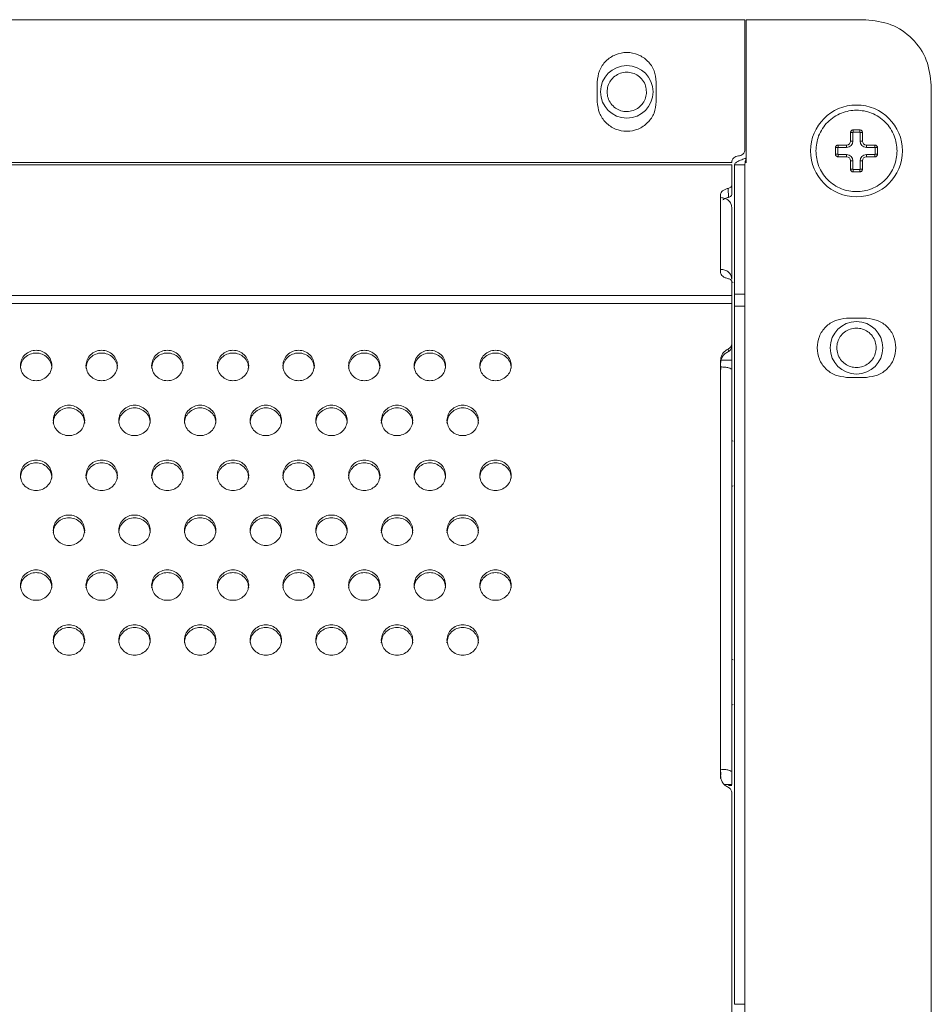
# Model space of a CAD drawing. Units: millimetres. Extents: x 2 to 592, y 2 to 419.
# Drawn here: x 501 to 508, y 195 to 203 of the extents above; entities that cross this region are included whole.
import ezdxf

# ---------------------------------------------------------------- set-up
doc = ezdxf.new("R2010")
doc.units = ezdxf.units.MM

msp = doc.modelspace()

# ---------------------------------------------------------------- linework, layer by layer
at = {"color": 7, "linetype": 'Continuous', "lineweight": 15}
for p, q in [((384.3388, 202.6181), (506.1388, 202.6181)), ((506.1388, 202.6181), (506.1388, 201.6296)), ((506.1488, 201.5643), (506.1488, 202.6181)), ((506.1488, 202.6181), (507.0588, 202.6181)), ((505.0138, 202.1431), (505.0138, 201.9931)), ((505.4638, 201.9931), (505.4638, 202.1431)), ((507.5588, 202.1181), (507.5588, 172.5781)), ((506.9438, 201.7574), (506.9438, 201.6931)), ((506.9438, 201.7574), (506.9614, 201.7574)), ((506.9614, 201.7574), (506.9614, 201.6931)), ((507.0138, 201.7781), (506.9638, 201.7781)), ((506.9638, 201.7604), (506.9638, 201.7781)), ((507.0138, 201.7604), (506.9638, 201.7604)), ((507.0138, 201.7781), (507.0138, 201.7604)), ((507.0161, 201.6931), (507.0161, 201.7574)), ((507.0161, 201.7574), (507.0338, 201.7574)), ((507.0338, 201.6931), (507.0338, 201.7574)), ((506.9138, 201.6631), (506.8495, 201.6631)), ((506.8495, 201.6454), (506.8495, 201.6631)), ((506.9138, 201.6631), (506.9138, 201.6454)), ((506.9614, 201.6931), (506.9438, 201.6931)), ((507.0338, 201.6931), (507.0161, 201.6931)), ((507.128, 201.6631), (507.0638, 201.6631)), ((507.0638, 201.6454), (507.0638, 201.6631)), ((507.128, 201.6631), (507.128, 201.6454)), ((506.6788, 201.6181), (506.6788, 201.6183)), ((506.8288, 201.6431), (506.8288, 201.5931)), ((506.8288, 201.6431), (506.8464, 201.6431)), ((506.8464, 201.5931), (506.8288, 201.5931)), ((506.8464, 201.6431), (506.8464, 201.5931)), ((506.9138, 201.6454), (506.8495, 201.6454)), ((506.8495, 201.5907), (506.9138, 201.5907)), ((506.8495, 201.5731), (506.8495, 201.5907)), ((506.9138, 201.5907), (506.9138, 201.5731)), ((507.128, 201.6454), (507.0638, 201.6454)), ((507.0638, 201.5731), (507.0638, 201.5907)), ((507.0638, 201.5907), (507.128, 201.5907)), ((507.128, 201.5907), (507.128, 201.5731)), ((507.1311, 201.6431), (507.1488, 201.6431)), ((507.1311, 201.5931), (507.1311, 201.6431)), ((507.1488, 201.5931), (507.1311, 201.5931)), ((507.1488, 201.5931), (507.1488, 201.6431)), ((507.2988, 201.6181), (507.2988, 201.6179)), ((384.4388, 201.5296), (506.0388, 201.5296)), ((384.4388, 201.5123), (506.0388, 201.5123)), ((506.0388, 201.5123), (506.0388, 201.3555)), ((506.0588, 201.5123), (506.0588, 200.5263)), ((506.1388, 201.5123), (506.0588, 201.5123)), ((506.1388, 200.5263), (506.1388, 201.5123)), ((506.8495, 201.5731), (506.9138, 201.5731)), ((506.9438, 201.5431), (506.9438, 201.4788)), ((506.9438, 201.5431), (506.9614, 201.5431)), ((506.9614, 201.5431), (506.9614, 201.4788)), ((507.0161, 201.4788), (507.0161, 201.5431)), ((507.0161, 201.5431), (507.0338, 201.5431)), ((507.0338, 201.4788), (507.0338, 201.5431)), ((507.0638, 201.5731), (507.128, 201.5731)), ((506.9614, 201.4788), (506.9438, 201.4788)), ((506.9638, 201.4581), (506.9638, 201.4757)), ((506.9638, 201.4757), (507.0138, 201.4757)), ((506.9638, 201.4581), (507.0138, 201.4581)), ((507.0138, 201.4757), (507.0138, 201.4581)), ((507.0338, 201.4788), (507.0161, 201.4788)), ((506.0388, 201.2862), (506.0388, 201.3555)), ((505.9538, 201.2879), (505.9538, 201.2623)), ((506.0104, 201.3329), (506.0127, 201.2642)), ((505.9538, 201.2623), (505.9538, 200.7159)), ((506.0388, 200.6423), (506.0388, 201.1887)), ((505.9538, 200.7159), (505.9538, 200.6904)), ((506.0388, 200.6228), (506.0388, 200.5159)), ((506.0388, 200.5159), (384.4388, 200.5159)), ((384.4388, 200.4552), (506.0388, 200.4552)), ((506.0388, 200.4552), (506.0388, 200.1522)), ((506.0588, 200.5263), (506.1388, 200.5263)), ((506.0588, 200.4352), (506.0588, 195.1161)), ((506.0588, 200.4352), (506.1388, 200.4352)), ((506.1388, 195.1161), (506.1388, 200.4352)), ((507.0638, 200.3431), (506.9138, 200.3431)), ((506.0104, 200.1087), (506.0127, 200.0891)), ((506.0388, 200.1315), (506.0388, 200.1522)), ((506.0388, 200.1315), (506.0388, 200.0231)), ((505.9538, 200.0216), (505.9538, 199.9723)), ((505.9588, 200.0231), (506.0388, 200.0231)), ((505.9538, 200.0009), (505.9563, 199.9516)), ((505.9538, 199.9723), (505.9538, 196.9067)), ((506.0388, 196.8847), (506.0388, 199.9503)), ((506.0388, 199.9231), (506.039, 199.9231)), ((506.9138, 199.8931), (507.0638, 199.8931)), ((505.9538, 196.9067), (505.9538, 196.8573)), ((505.9563, 196.8859), (505.9538, 196.8366)), ((506.0388, 196.8847), (506.0388, 196.7911)), ((506.0137, 196.7843), (506.0389, 196.7843)), ((506.0388, 196.7267), (506.0388, 194.4918)), ((506.0588, 195.1161), (506.1388, 195.1161)), ((506.1388, 194.9867), (506.1388, 195.1161))]:
    msp.add_line(p, q, dxfattribs=at)
at = {"color": 8, "linetype": 'Continuous', "lineweight": 15}
for p, q in [((506.1488, 201.5643), (506.1488, 201.5267)), ((505.9821, 196.7911), (506.0388, 196.7911))]:
    msp.add_line(p, q, dxfattribs=at)
at = {"color": 7, "linetype": 'Continuous', "lineweight": 15}
for centre, radius in [((505.2388, 202.0681), 0.2), ((506.9888, 201.6181), 0.35), ((506.9888, 200.1181), 0.2)]:
    msp.add_circle(centre, radius, dxfattribs=at)
for centre, radius, start, end in [((506.9138, 201.6931), 0.03, 270, 0), ((506.9138, 201.6931), 0.0476, 270, 0), ((507.0638, 201.6931), 0.0476, 180, 270), ((507.0638, 201.6931), 0.03, 180, 270), ((506.9138, 201.5431), 0.0476, 0, 90), ((507.0638, 201.5431), 0.0476, 90, 180), ((506.9138, 201.5431), 0.03, 0, 90), ((507.0638, 201.5431), 0.03, 90, 180), ((506.0488, 200.6263), 0.01, 180, 270), ((506.0488, 199.4174), 0.01, 180, 270), ((506.0488, 199.0574), 0.01, 90, 180), ((506.0488, 197.7507), 0.01, 180, 270), ((506.0488, 197.3907), 0.01, 90, 180)]:
    msp.add_arc(centre, radius, start, end, dxfattribs=at)
for points in [[(507.0588, 202.6181), (507.1243, 202.6106), (507.2553, 202.5955), (507.4206, 202.4799), (507.5362, 202.3146), (507.5512, 202.1836), (507.5588, 202.1181)], [(505.4638, 202.1431), (505.4604, 202.1725), (505.4536, 202.2314), (505.4016, 202.3063), (505.3272, 202.3564), (505.2388, 202.3739), (505.1503, 202.3564), (505.0759, 202.3063), (505.0239, 202.2314), (505.0171, 202.1725), (505.0138, 202.1431)], [(505.0888, 202.0681), (505.0899, 202.0833), (505.0923, 202.1137), (505.1076, 202.1401), (505.1153, 202.1533)], [(505.3888, 202.0681), (505.3876, 202.0529), (505.3852, 202.0225), (505.3699, 201.9961), (505.3622, 201.9829)], [(505.0138, 201.9931), (505.0171, 201.9636), (505.0239, 201.9047), (505.0759, 201.8298), (505.1503, 201.7798), (505.2388, 201.7622), (505.3272, 201.7798), (505.4016, 201.8298), (505.4536, 201.9047), (505.4604, 201.9636), (505.4638, 201.9931)], [(506.0888, 201.5796), (506.0822, 201.5789), (506.0691, 201.5774), (506.0526, 201.5658), (506.041, 201.5493), (506.0395, 201.5362), (506.0388, 201.5296)], [(506.1388, 201.6296), (506.138, 201.6231), (506.1365, 201.61), (506.1249, 201.5934), (506.1084, 201.5819), (506.0953, 201.5804), (506.0888, 201.5796)], [(506.0588, 201.5123), (506.0601, 201.5166), (506.0628, 201.5253), (506.0836, 201.5383), (506.1134, 201.5513), (506.137, 201.5599), (506.1488, 201.5643)], [(506.1388, 201.5123), (506.1394, 201.521), (506.1406, 201.5383), (506.1461, 201.5556), (506.1488, 201.5643)], [(506.0388, 201.3555), (506.0384, 201.3531), (506.0376, 201.3484), (506.0316, 201.342), (506.0226, 201.3365), (506.0145, 201.3341), (506.0104, 201.3329)], [(506.0104, 201.3329), (506.0023, 201.3306), (505.9861, 201.3258), (505.9681, 201.3148), (505.956, 201.3019), (505.9545, 201.2926), (505.9538, 201.2879)], [(506.0127, 201.2642), (506.0164, 201.2654), (506.0239, 201.2679), (506.0322, 201.2733), (506.0377, 201.2795), (506.0384, 201.2839), (506.0388, 201.2862)], [(506.0388, 201.1887), (506.0375, 201.1983), (506.0349, 201.2176), (506.0153, 201.242), (505.9872, 201.259), (505.9649, 201.2612), (505.9538, 201.2623)], [(505.9538, 200.7159), (505.9649, 200.7148), (505.9872, 200.7126), (506.0153, 200.6956), (506.0349, 200.6713), (506.0375, 200.652), (506.0388, 200.6423)], [(505.9538, 200.6904), (505.9545, 200.6856), (505.9561, 200.676), (505.9687, 200.6629), (505.9875, 200.6518), (506.0043, 200.6471), (506.0127, 200.6448)], [(506.0127, 200.6447), (506.0164, 200.6435), (506.0239, 200.6411), (506.0322, 200.6357), (506.0377, 200.6295), (506.0384, 200.625), (506.0388, 200.6228)], [(506.0388, 200.4552), (506.0388, 200.4614), (506.0388, 200.4739), (506.0388, 200.4906), (506.0388, 200.5052), (506.0388, 200.5123), (506.0388, 200.5159)], [(506.0588, 200.5263), (506.0588, 200.5209), (506.0588, 200.5101), (506.0588, 200.4882), (506.0588, 200.4632), (506.0588, 200.4446), (506.0588, 200.4352)], [(506.1388, 200.4352), (506.1388, 200.4446), (506.1388, 200.4632), (506.1388, 200.4882), (506.1388, 200.5101), (506.1388, 200.5209), (506.1388, 200.5263)], [(506.9138, 200.3431), (506.8843, 200.3397), (506.8253, 200.3329), (506.7509, 200.2809), (506.6989, 200.2065), (506.6921, 200.1476), (506.6888, 200.1181)], [(507.2888, 200.1181), (507.2854, 200.1476), (507.2786, 200.2065), (507.2266, 200.2809), (507.1522, 200.3329), (507.0932, 200.3397), (507.0638, 200.3431)], [(506.8388, 200.1181), (506.8399, 200.1333), (506.8423, 200.1637), (506.8576, 200.1901), (506.8653, 200.2033)], [(500.8588, 199.9831), (500.8569, 199.9983), (500.8533, 200.0286), (500.8256, 200.0672), (500.7859, 200.093), (500.7388, 200.102), (500.6916, 200.093), (500.6519, 200.0672), (500.6242, 200.0286), (500.6206, 199.9983), (500.6188, 199.9831)], [(500.8588, 199.9624), (500.8569, 199.9776), (500.8533, 200.0079), (500.8256, 200.0465), (500.7859, 200.0723), (500.7388, 200.0813), (500.6916, 200.0723), (500.6519, 200.0465), (500.6242, 200.0079), (500.6206, 199.9776), (500.6188, 199.9624)], [(501.3588, 199.9831), (501.3569, 199.9983), (501.3533, 200.0286), (501.3256, 200.0672), (501.2859, 200.093), (501.2388, 200.102), (501.1916, 200.093), (501.1519, 200.0672), (501.1242, 200.0286), (501.1206, 199.9983), (501.1188, 199.9831)], [(501.3588, 199.9624), (501.3569, 199.9776), (501.3533, 200.0079), (501.3256, 200.0465), (501.2859, 200.0723), (501.2388, 200.0813), (501.1916, 200.0723), (501.1519, 200.0465), (501.1242, 200.0079), (501.1206, 199.9776), (501.1188, 199.9624)], [(501.8588, 199.9831), (501.8569, 199.9983), (501.8533, 200.0286), (501.8256, 200.0672), (501.7859, 200.093), (501.7388, 200.102), (501.6916, 200.093), (501.6519, 200.0672), (501.6242, 200.0286), (501.6206, 199.9983), (501.6188, 199.9831)], [(501.8588, 199.9624), (501.8569, 199.9776), (501.8533, 200.0079), (501.8256, 200.0465), (501.7859, 200.0723), (501.7388, 200.0813), (501.6916, 200.0723), (501.6519, 200.0465), (501.6242, 200.0079), (501.6206, 199.9776), (501.6188, 199.9624)], [(502.3588, 199.9831), (502.3569, 199.9983), (502.3533, 200.0286), (502.3256, 200.0672), (502.2859, 200.093), (502.2388, 200.102), (502.1916, 200.093), (502.1519, 200.0672), (502.1242, 200.0286), (502.1206, 199.9983), (502.1188, 199.9831)], [(502.3588, 199.9624), (502.3569, 199.9776), (502.3533, 200.0079), (502.3256, 200.0465), (502.2859, 200.0723), (502.2388, 200.0813), (502.1916, 200.0723), (502.1519, 200.0465), (502.1242, 200.0079), (502.1206, 199.9776), (502.1188, 199.9624)], [(502.8588, 199.9831), (502.8569, 199.9983), (502.8533, 200.0286), (502.8256, 200.0672), (502.7859, 200.093), (502.7388, 200.102), (502.6916, 200.093), (502.6519, 200.0672), (502.6242, 200.0286), (502.6206, 199.9983), (502.6188, 199.9831)], [(502.8588, 199.9624), (502.8569, 199.9776), (502.8533, 200.0079), (502.8256, 200.0465), (502.7859, 200.0723), (502.7388, 200.0813), (502.6916, 200.0723), (502.6519, 200.0465), (502.6242, 200.0079), (502.6206, 199.9776), (502.6188, 199.9624)], [(503.3588, 199.9831), (503.3569, 199.9983), (503.3533, 200.0286), (503.3256, 200.0672), (503.2859, 200.093), (503.2388, 200.102), (503.1916, 200.093), (503.1519, 200.0672), (503.1242, 200.0286), (503.1206, 199.9983), (503.1188, 199.9831)], [(503.3588, 199.9624), (503.3569, 199.9776), (503.3533, 200.0079), (503.3256, 200.0465), (503.2859, 200.0723), (503.2388, 200.0813), (503.1916, 200.0723), (503.1519, 200.0465), (503.1242, 200.0079), (503.1206, 199.9776), (503.1188, 199.9624)], [(503.8588, 199.9831), (503.8569, 199.9983), (503.8533, 200.0286), (503.8256, 200.0672), (503.7859, 200.093), (503.7388, 200.102), (503.6916, 200.093), (503.6519, 200.0672), (503.6242, 200.0286), (503.6206, 199.9983), (503.6188, 199.9831)], [(503.8588, 199.9624), (503.8569, 199.9776), (503.8533, 200.0079), (503.8256, 200.0465), (503.7859, 200.0723), (503.7388, 200.0813), (503.6916, 200.0723), (503.6519, 200.0465), (503.6242, 200.0079), (503.6206, 199.9776), (503.6188, 199.9624)], [(504.3588, 199.9831), (504.3569, 199.9983), (504.3533, 200.0286), (504.3256, 200.0672), (504.2859, 200.093), (504.2388, 200.102), (504.1916, 200.093), (504.1519, 200.0672), (504.1242, 200.0286), (504.1206, 199.9983), (504.1188, 199.9831)], [(504.3588, 199.9624), (504.3569, 199.9776), (504.3533, 200.0079), (504.3256, 200.0465), (504.2859, 200.0723), (504.2388, 200.0813), (504.1916, 200.0723), (504.1519, 200.0465), (504.1242, 200.0079), (504.1206, 199.9776), (504.1188, 199.9624)], [(506.0104, 200.1087), (506.0023, 200.1041), (505.9861, 200.095), (505.9681, 200.0737), (505.956, 200.0488), (505.9545, 200.0307), (505.9538, 200.0216)], [(506.0127, 200.089), (506.0043, 200.0845), (505.9875, 200.0755), (505.9687, 200.054), (505.9561, 200.0287), (505.9545, 200.0102), (505.9538, 200.0009)], [(506.0388, 200.1522), (506.0384, 200.1477), (506.0376, 200.1387), (506.0316, 200.1262), (506.0226, 200.1156), (506.0145, 200.111), (506.0104, 200.1087)], [(506.0127, 200.0891), (506.0164, 200.0915), (506.0239, 200.0962), (506.0322, 200.1066), (506.0377, 200.1186), (506.0384, 200.1272), (506.0388, 200.1315)], [(506.6888, 200.1181), (506.6921, 200.0886), (506.6989, 200.0296), (506.7509, 199.9553), (506.8253, 199.9032), (506.8843, 199.8965), (506.9138, 199.8931)], [(507.0638, 199.8931), (507.0932, 199.8965), (507.1522, 199.9032), (507.2266, 199.9553), (507.2786, 200.0296), (507.2854, 200.0886), (507.2888, 200.1181)], [(507.1388, 200.1181), (507.1376, 200.1029), (507.1352, 200.0725), (507.1199, 200.0461), (507.1122, 200.0329)], [(500.6188, 199.9831), (500.6206, 199.9679), (500.6242, 199.9376), (500.6519, 199.899), (500.6916, 199.8732), (500.7388, 199.8642), (500.7859, 199.8732), (500.8256, 199.899), (500.8533, 199.9376), (500.8569, 199.9679), (500.8588, 199.9831)], [(501.1188, 199.9831), (501.1206, 199.9679), (501.1242, 199.9376), (501.1519, 199.899), (501.1916, 199.8732), (501.2388, 199.8642), (501.2859, 199.8732), (501.3256, 199.899), (501.3533, 199.9376), (501.3569, 199.9679), (501.3588, 199.9831)], [(501.6188, 199.9831), (501.6206, 199.9679), (501.6242, 199.9376), (501.6519, 199.899), (501.6916, 199.8732), (501.7388, 199.8642), (501.7859, 199.8732), (501.8256, 199.899), (501.8533, 199.9376), (501.8569, 199.9679), (501.8588, 199.9831)], [(502.1188, 199.9831), (502.1206, 199.9679), (502.1242, 199.9376), (502.1519, 199.899), (502.1916, 199.8732), (502.2388, 199.8642), (502.2859, 199.8732), (502.3256, 199.899), (502.3533, 199.9376), (502.3569, 199.9679), (502.3588, 199.9831)], [(502.6188, 199.9831), (502.6206, 199.9679), (502.6242, 199.9376), (502.6519, 199.899), (502.6916, 199.8732), (502.7388, 199.8642), (502.7859, 199.8732), (502.8256, 199.899), (502.8533, 199.9376), (502.8569, 199.9679), (502.8588, 199.9831)], [(503.1188, 199.9831), (503.1206, 199.9679), (503.1242, 199.9376), (503.1519, 199.899), (503.1916, 199.8732), (503.2388, 199.8642), (503.2859, 199.8732), (503.3256, 199.899), (503.3533, 199.9376), (503.3569, 199.9679), (503.3588, 199.9831)], [(503.6188, 199.9831), (503.6206, 199.9679), (503.6242, 199.9376), (503.6519, 199.899), (503.6916, 199.8732), (503.7388, 199.8642), (503.7859, 199.8732), (503.8256, 199.899), (503.8533, 199.9376), (503.8569, 199.9679), (503.8588, 199.9831)], [(504.1188, 199.9831), (504.1206, 199.9679), (504.1242, 199.9376), (504.1519, 199.899), (504.1916, 199.8732), (504.2388, 199.8642), (504.2859, 199.8732), (504.3256, 199.899), (504.3533, 199.9376), (504.3569, 199.9679), (504.3588, 199.9831)], [(506.0388, 199.9503), (506.0375, 199.9531), (506.0349, 199.9589), (506.0153, 199.9662), (505.9872, 199.9713), (505.9649, 199.9719), (505.9538, 199.9723)], [(501.1088, 199.5648), (501.1069, 199.58), (501.1033, 199.6103), (501.0756, 199.6489), (501.0359, 199.6747), (500.9888, 199.6838), (500.9416, 199.6747), (500.9019, 199.6489), (500.8742, 199.6103), (500.8706, 199.58), (500.8688, 199.5648)], [(501.1088, 199.5441), (501.1069, 199.5593), (501.1033, 199.5896), (501.0756, 199.6282), (501.0359, 199.654), (500.9888, 199.6631), (500.9416, 199.654), (500.9019, 199.6282), (500.8742, 199.5896), (500.8706, 199.5593), (500.8688, 199.5441)], [(501.6088, 199.5648), (501.6069, 199.58), (501.6033, 199.6103), (501.5756, 199.6489), (501.5359, 199.6747), (501.4888, 199.6838), (501.4416, 199.6747), (501.4019, 199.6489), (501.3742, 199.6103), (501.3706, 199.58), (501.3688, 199.5648)], [(501.6088, 199.5441), (501.6069, 199.5593), (501.6033, 199.5896), (501.5756, 199.6282), (501.5359, 199.654), (501.4888, 199.6631), (501.4416, 199.654), (501.4019, 199.6282), (501.3742, 199.5896), (501.3706, 199.5593), (501.3688, 199.5441)], [(502.1088, 199.5648), (502.1069, 199.58), (502.1033, 199.6103), (502.0756, 199.6489), (502.0359, 199.6747), (501.9888, 199.6838), (501.9416, 199.6747), (501.9019, 199.6489), (501.8742, 199.6103), (501.8706, 199.58), (501.8688, 199.5648)], [(502.1088, 199.5441), (502.1069, 199.5593), (502.1033, 199.5896), (502.0756, 199.6282), (502.0359, 199.654), (501.9888, 199.6631), (501.9416, 199.654), (501.9019, 199.6282), (501.8742, 199.5896), (501.8706, 199.5593), (501.8688, 199.5441)], [(502.6088, 199.5648), (502.6069, 199.58), (502.6033, 199.6103), (502.5756, 199.6489), (502.5359, 199.6747), (502.4888, 199.6838), (502.4416, 199.6747), (502.4019, 199.6489), (502.3742, 199.6103), (502.3706, 199.58), (502.3688, 199.5648)], [(502.6088, 199.5441), (502.6069, 199.5593), (502.6033, 199.5896), (502.5756, 199.6282), (502.5359, 199.654), (502.4888, 199.6631), (502.4416, 199.654), (502.4019, 199.6282), (502.3742, 199.5896), (502.3706, 199.5593), (502.3688, 199.5441)], [(503.1088, 199.5648), (503.1069, 199.58), (503.1033, 199.6103), (503.0756, 199.6489), (503.0359, 199.6747), (502.9888, 199.6838), (502.9416, 199.6747), (502.9019, 199.6489), (502.8742, 199.6103), (502.8706, 199.58), (502.8688, 199.5648)], [(503.1088, 199.5441), (503.1069, 199.5593), (503.1033, 199.5896), (503.0756, 199.6282), (503.0359, 199.654), (502.9888, 199.6631), (502.9416, 199.654), (502.9019, 199.6282), (502.8742, 199.5896), (502.8706, 199.5593), (502.8688, 199.5441)], [(503.6088, 199.5648), (503.6069, 199.58), (503.6033, 199.6103), (503.5756, 199.6489), (503.5359, 199.6747), (503.4888, 199.6838), (503.4416, 199.6747), (503.4019, 199.6489), (503.3742, 199.6103), (503.3706, 199.58), (503.3688, 199.5648)], [(503.6088, 199.5441), (503.6069, 199.5593), (503.6033, 199.5896), (503.5756, 199.6282), (503.5359, 199.654), (503.4888, 199.6631), (503.4416, 199.654), (503.4019, 199.6282), (503.3742, 199.5896), (503.3706, 199.5593), (503.3688, 199.5441)], [(504.1088, 199.5648), (504.1069, 199.58), (504.1033, 199.6103), (504.0756, 199.6489), (504.0359, 199.6747), (503.9888, 199.6838), (503.9416, 199.6747), (503.9019, 199.6489), (503.8742, 199.6103), (503.8706, 199.58), (503.8688, 199.5648)], [(504.1088, 199.5441), (504.1069, 199.5593), (504.1033, 199.5896), (504.0756, 199.6282), (504.0359, 199.654), (503.9888, 199.6631), (503.9416, 199.654), (503.9019, 199.6282), (503.8742, 199.5896), (503.8706, 199.5593), (503.8688, 199.5441)], [(500.8688, 199.5648), (500.8706, 199.5497), (500.8742, 199.5193), (500.9019, 199.4807), (500.9416, 199.455), (500.9888, 199.4459), (501.0359, 199.455), (501.0756, 199.4807), (501.1033, 199.5193), (501.1069, 199.5497), (501.1088, 199.5648)], [(501.3688, 199.5648), (501.3706, 199.5497), (501.3742, 199.5193), (501.4019, 199.4807), (501.4416, 199.455), (501.4888, 199.4459), (501.5359, 199.455), (501.5756, 199.4807), (501.6033, 199.5193), (501.6069, 199.5497), (501.6088, 199.5648)], [(501.8688, 199.5648), (501.8706, 199.5497), (501.8742, 199.5193), (501.9019, 199.4807), (501.9416, 199.455), (501.9888, 199.4459), (502.0359, 199.455), (502.0756, 199.4807), (502.1033, 199.5193), (502.1069, 199.5497), (502.1088, 199.5648)], [(502.3688, 199.5648), (502.3706, 199.5497), (502.3742, 199.5193), (502.4019, 199.4807), (502.4416, 199.455), (502.4888, 199.4459), (502.5359, 199.455), (502.5756, 199.4807), (502.6033, 199.5193), (502.6069, 199.5497), (502.6088, 199.5648)], [(502.8688, 199.5648), (502.8706, 199.5497), (502.8742, 199.5193), (502.9019, 199.4807), (502.9416, 199.455), (502.9888, 199.4459), (503.0359, 199.455), (503.0756, 199.4807), (503.1033, 199.5193), (503.1069, 199.5497), (503.1088, 199.5648)], [(503.3688, 199.5648), (503.3706, 199.5497), (503.3742, 199.5193), (503.4019, 199.4807), (503.4416, 199.455), (503.4888, 199.4459), (503.5359, 199.455), (503.5756, 199.4807), (503.6033, 199.5193), (503.6069, 199.5497), (503.6088, 199.5648)], [(503.8688, 199.5648), (503.8706, 199.5497), (503.8742, 199.5193), (503.9019, 199.4807), (503.9416, 199.455), (503.9888, 199.4459), (504.0359, 199.455), (504.0756, 199.4807), (504.1033, 199.5193), (504.1069, 199.5497), (504.1088, 199.5648)], [(500.8588, 199.1466), (500.8569, 199.1617), (500.8533, 199.1921), (500.8256, 199.2307), (500.7859, 199.2565), (500.7388, 199.2655), (500.6916, 199.2565), (500.6519, 199.2307), (500.6242, 199.1921), (500.6206, 199.1617), (500.6188, 199.1466)], [(501.3588, 199.1466), (501.3569, 199.1617), (501.3533, 199.1921), (501.3256, 199.2307), (501.2859, 199.2565), (501.2388, 199.2655), (501.1916, 199.2565), (501.1519, 199.2307), (501.1242, 199.1921), (501.1206, 199.1617), (501.1188, 199.1466)], [(501.8588, 199.1466), (501.8569, 199.1617), (501.8533, 199.1921), (501.8256, 199.2307), (501.7859, 199.2565), (501.7388, 199.2655), (501.6916, 199.2565), (501.6519, 199.2307), (501.6242, 199.1921), (501.6206, 199.1617), (501.6188, 199.1466)], [(502.3588, 199.1466), (502.3569, 199.1617), (502.3533, 199.1921), (502.3256, 199.2307), (502.2859, 199.2565), (502.2388, 199.2655), (502.1916, 199.2565), (502.1519, 199.2307), (502.1242, 199.1921), (502.1206, 199.1617), (502.1188, 199.1466)], [(502.8588, 199.1466), (502.8569, 199.1617), (502.8533, 199.1921), (502.8256, 199.2307), (502.7859, 199.2565), (502.7388, 199.2655), (502.6916, 199.2565), (502.6519, 199.2307), (502.6242, 199.1921), (502.6206, 199.1617), (502.6188, 199.1466)], [(503.3588, 199.1466), (503.3569, 199.1617), (503.3533, 199.1921), (503.3256, 199.2307), (503.2859, 199.2565), (503.2388, 199.2655), (503.1916, 199.2565), (503.1519, 199.2307), (503.1242, 199.1921), (503.1206, 199.1617), (503.1188, 199.1466)], [(503.8588, 199.1466), (503.8569, 199.1617), (503.8533, 199.1921), (503.8256, 199.2307), (503.7859, 199.2565), (503.7388, 199.2655), (503.6916, 199.2565), (503.6519, 199.2307), (503.6242, 199.1921), (503.6206, 199.1617), (503.6188, 199.1466)], [(504.3588, 199.1466), (504.3569, 199.1617), (504.3533, 199.1921), (504.3256, 199.2307), (504.2859, 199.2565), (504.2388, 199.2655), (504.1916, 199.2565), (504.1519, 199.2307), (504.1242, 199.1921), (504.1206, 199.1617), (504.1188, 199.1466)], [(500.8588, 199.1259), (500.8569, 199.141), (500.8533, 199.1714), (500.8256, 199.21), (500.7859, 199.2357), (500.7388, 199.2448), (500.6916, 199.2357), (500.6519, 199.21), (500.6242, 199.1714), (500.6206, 199.141), (500.6188, 199.1259)], [(501.3588, 199.1259), (501.3569, 199.141), (501.3533, 199.1714), (501.3256, 199.21), (501.2859, 199.2357), (501.2388, 199.2448), (501.1916, 199.2357), (501.1519, 199.21), (501.1242, 199.1714), (501.1206, 199.141), (501.1188, 199.1259)], [(501.8588, 199.1259), (501.8569, 199.141), (501.8533, 199.1714), (501.8256, 199.21), (501.7859, 199.2357), (501.7388, 199.2448), (501.6916, 199.2357), (501.6519, 199.21), (501.6242, 199.1714), (501.6206, 199.141), (501.6188, 199.1259)], [(502.3588, 199.1259), (502.3569, 199.141), (502.3533, 199.1714), (502.3256, 199.21), (502.2859, 199.2357), (502.2388, 199.2448), (502.1916, 199.2357), (502.1519, 199.21), (502.1242, 199.1714), (502.1206, 199.141), (502.1188, 199.1259)], [(502.8588, 199.1259), (502.8569, 199.141), (502.8533, 199.1714), (502.8256, 199.21), (502.7859, 199.2357), (502.7388, 199.2448), (502.6916, 199.2357), (502.6519, 199.21), (502.6242, 199.1714), (502.6206, 199.141), (502.6188, 199.1259)], [(503.3588, 199.1259), (503.3569, 199.141), (503.3533, 199.1714), (503.3256, 199.21), (503.2859, 199.2357), (503.2388, 199.2448), (503.1916, 199.2357), (503.1519, 199.21), (503.1242, 199.1714), (503.1206, 199.141), (503.1188, 199.1259)], [(503.8588, 199.1259), (503.8569, 199.141), (503.8533, 199.1714), (503.8256, 199.21), (503.7859, 199.2357), (503.7388, 199.2448), (503.6916, 199.2357), (503.6519, 199.21), (503.6242, 199.1714), (503.6206, 199.141), (503.6188, 199.1259)], [(504.3588, 199.1259), (504.3569, 199.141), (504.3533, 199.1714), (504.3256, 199.21), (504.2859, 199.2357), (504.2388, 199.2448), (504.1916, 199.2357), (504.1519, 199.21), (504.1242, 199.1714), (504.1206, 199.141), (504.1188, 199.1259)], [(500.6188, 199.1466), (500.6206, 199.1314), (500.6242, 199.1011), (500.6519, 199.0625), (500.6916, 199.0367), (500.7388, 199.0276), (500.7859, 199.0367), (500.8256, 199.0625), (500.8533, 199.1011), (500.8569, 199.1314), (500.8588, 199.1466)], [(501.1188, 199.1466), (501.1206, 199.1314), (501.1242, 199.1011), (501.1519, 199.0625), (501.1916, 199.0367), (501.2388, 199.0276), (501.2859, 199.0367), (501.3256, 199.0625), (501.3533, 199.1011), (501.3569, 199.1314), (501.3588, 199.1466)], [(501.6188, 199.1466), (501.6206, 199.1314), (501.6242, 199.1011), (501.6519, 199.0625), (501.6916, 199.0367), (501.7388, 199.0276), (501.7859, 199.0367), (501.8256, 199.0625), (501.8533, 199.1011), (501.8569, 199.1314), (501.8588, 199.1466)], [(502.1188, 199.1466), (502.1206, 199.1314), (502.1242, 199.1011), (502.1519, 199.0625), (502.1916, 199.0367), (502.2388, 199.0276), (502.2859, 199.0367), (502.3256, 199.0625), (502.3533, 199.1011), (502.3569, 199.1314), (502.3588, 199.1466)], [(502.6188, 199.1466), (502.6206, 199.1314), (502.6242, 199.1011), (502.6519, 199.0625), (502.6916, 199.0367), (502.7388, 199.0276), (502.7859, 199.0367), (502.8256, 199.0625), (502.8533, 199.1011), (502.8569, 199.1314), (502.8588, 199.1466)], [(503.1188, 199.1466), (503.1206, 199.1314), (503.1242, 199.1011), (503.1519, 199.0625), (503.1916, 199.0367), (503.2388, 199.0276), (503.2859, 199.0367), (503.3256, 199.0625), (503.3533, 199.1011), (503.3569, 199.1314), (503.3588, 199.1466)], [(503.6188, 199.1466), (503.6206, 199.1314), (503.6242, 199.1011), (503.6519, 199.0625), (503.6916, 199.0367), (503.7388, 199.0276), (503.7859, 199.0367), (503.8256, 199.0625), (503.8533, 199.1011), (503.8569, 199.1314), (503.8588, 199.1466)], [(504.1188, 199.1466), (504.1206, 199.1314), (504.1242, 199.1011), (504.1519, 199.0625), (504.1916, 199.0367), (504.2388, 199.0276), (504.2859, 199.0367), (504.3256, 199.0625), (504.3533, 199.1011), (504.3569, 199.1314), (504.3588, 199.1466)], [(501.1088, 198.7283), (501.1069, 198.7435), (501.1033, 198.7738), (501.0756, 198.8124), (501.0359, 198.8382), (500.9888, 198.8472), (500.9416, 198.8382), (500.9019, 198.8124), (500.8742, 198.7738), (500.8706, 198.7435), (500.8688, 198.7283)], [(501.1088, 198.7076), (501.1069, 198.7228), (501.1033, 198.7531), (501.0756, 198.7917), (501.0359, 198.8175), (500.9888, 198.8265), (500.9416, 198.8175), (500.9019, 198.7917), (500.8742, 198.7531), (500.8706, 198.7228), (500.8688, 198.7076)], [(501.6088, 198.7283), (501.6069, 198.7435), (501.6033, 198.7738), (501.5756, 198.8124), (501.5359, 198.8382), (501.4888, 198.8472), (501.4416, 198.8382), (501.4019, 198.8124), (501.3742, 198.7738), (501.3706, 198.7435), (501.3688, 198.7283)], [(501.6088, 198.7076), (501.6069, 198.7228), (501.6033, 198.7531), (501.5756, 198.7917), (501.5359, 198.8175), (501.4888, 198.8265), (501.4416, 198.8175), (501.4019, 198.7917), (501.3742, 198.7531), (501.3706, 198.7228), (501.3688, 198.7076)], [(502.1088, 198.7283), (502.1069, 198.7435), (502.1033, 198.7738), (502.0756, 198.8124), (502.0359, 198.8382), (501.9888, 198.8472), (501.9416, 198.8382), (501.9019, 198.8124), (501.8742, 198.7738), (501.8706, 198.7435), (501.8688, 198.7283)], [(502.1088, 198.7076), (502.1069, 198.7228), (502.1033, 198.7531), (502.0756, 198.7917), (502.0359, 198.8175), (501.9888, 198.8265), (501.9416, 198.8175), (501.9019, 198.7917), (501.8742, 198.7531), (501.8706, 198.7228), (501.8688, 198.7076)], [(502.6088, 198.7283), (502.6069, 198.7435), (502.6033, 198.7738), (502.5756, 198.8124), (502.5359, 198.8382), (502.4888, 198.8472), (502.4416, 198.8382), (502.4019, 198.8124), (502.3742, 198.7738), (502.3706, 198.7435), (502.3688, 198.7283)], [(502.6088, 198.7076), (502.6069, 198.7228), (502.6033, 198.7531), (502.5756, 198.7917), (502.5359, 198.8175), (502.4888, 198.8265), (502.4416, 198.8175), (502.4019, 198.7917), (502.3742, 198.7531), (502.3706, 198.7228), (502.3688, 198.7076)], [(503.1088, 198.7283), (503.1069, 198.7435), (503.1033, 198.7738), (503.0756, 198.8124), (503.0359, 198.8382), (502.9888, 198.8472), (502.9416, 198.8382), (502.9019, 198.8124), (502.8742, 198.7738), (502.8706, 198.7435), (502.8688, 198.7283)], [(503.1088, 198.7076), (503.1069, 198.7228), (503.1033, 198.7531), (503.0756, 198.7917), (503.0359, 198.8175), (502.9888, 198.8265), (502.9416, 198.8175), (502.9019, 198.7917), (502.8742, 198.7531), (502.8706, 198.7228), (502.8688, 198.7076)], [(503.6088, 198.7283), (503.6069, 198.7435), (503.6033, 198.7738), (503.5756, 198.8124), (503.5359, 198.8382), (503.4888, 198.8472), (503.4416, 198.8382), (503.4019, 198.8124), (503.3742, 198.7738), (503.3706, 198.7435), (503.3688, 198.7283)], [(503.6088, 198.7076), (503.6069, 198.7228), (503.6033, 198.7531), (503.5756, 198.7917), (503.5359, 198.8175), (503.4888, 198.8265), (503.4416, 198.8175), (503.4019, 198.7917), (503.3742, 198.7531), (503.3706, 198.7228), (503.3688, 198.7076)], [(504.1088, 198.7283), (504.1069, 198.7435), (504.1033, 198.7738), (504.0756, 198.8124), (504.0359, 198.8382), (503.9888, 198.8472), (503.9416, 198.8382), (503.9019, 198.8124), (503.8742, 198.7738), (503.8706, 198.7435), (503.8688, 198.7283)], [(504.1088, 198.7076), (504.1069, 198.7228), (504.1033, 198.7531), (504.0756, 198.7917), (504.0359, 198.8175), (503.9888, 198.8265), (503.9416, 198.8175), (503.9019, 198.7917), (503.8742, 198.7531), (503.8706, 198.7228), (503.8688, 198.7076)], [(500.8688, 198.7283), (500.8706, 198.7131), (500.8742, 198.6828), (500.9019, 198.6442), (500.9416, 198.6184), (500.9888, 198.6094), (501.0359, 198.6184), (501.0756, 198.6442), (501.1033, 198.6828), (501.1069, 198.7131), (501.1088, 198.7283)], [(501.3688, 198.7283), (501.3706, 198.7131), (501.3742, 198.6828), (501.4019, 198.6442), (501.4416, 198.6184), (501.4888, 198.6094), (501.5359, 198.6184), (501.5756, 198.6442), (501.6033, 198.6828), (501.6069, 198.7131), (501.6088, 198.7283)], [(501.8688, 198.7283), (501.8706, 198.7131), (501.8742, 198.6828), (501.9019, 198.6442), (501.9416, 198.6184), (501.9888, 198.6094), (502.0359, 198.6184), (502.0756, 198.6442), (502.1033, 198.6828), (502.1069, 198.7131), (502.1088, 198.7283)], [(502.3688, 198.7283), (502.3706, 198.7131), (502.3742, 198.6828), (502.4019, 198.6442), (502.4416, 198.6184), (502.4888, 198.6094), (502.5359, 198.6184), (502.5756, 198.6442), (502.6033, 198.6828), (502.6069, 198.7131), (502.6088, 198.7283)], [(502.8688, 198.7283), (502.8706, 198.7131), (502.8742, 198.6828), (502.9019, 198.6442), (502.9416, 198.6184), (502.9888, 198.6094), (503.0359, 198.6184), (503.0756, 198.6442), (503.1033, 198.6828), (503.1069, 198.7131), (503.1088, 198.7283)], [(503.3688, 198.7283), (503.3706, 198.7131), (503.3742, 198.6828), (503.4019, 198.6442), (503.4416, 198.6184), (503.4888, 198.6094), (503.5359, 198.6184), (503.5756, 198.6442), (503.6033, 198.6828), (503.6069, 198.7131), (503.6088, 198.7283)], [(503.8688, 198.7283), (503.8706, 198.7131), (503.8742, 198.6828), (503.9019, 198.6442), (503.9416, 198.6184), (503.9888, 198.6094), (504.0359, 198.6184), (504.0756, 198.6442), (504.1033, 198.6828), (504.1069, 198.7131), (504.1088, 198.7283)], [(500.8588, 198.3101), (500.8569, 198.3252), (500.8533, 198.3556), (500.8256, 198.3942), (500.7859, 198.4199), (500.7388, 198.429), (500.6916, 198.4199), (500.6519, 198.3942), (500.6242, 198.3556), (500.6206, 198.3252), (500.6188, 198.3101)], [(500.8588, 198.2894), (500.8569, 198.3045), (500.8533, 198.3349), (500.8256, 198.3734), (500.7859, 198.3992), (500.7388, 198.4083), (500.6916, 198.3992), (500.6519, 198.3734), (500.6242, 198.3349), (500.6206, 198.3045), (500.6188, 198.2894)], [(501.3588, 198.3101), (501.3569, 198.3252), (501.3533, 198.3556), (501.3256, 198.3942), (501.2859, 198.4199), (501.2388, 198.429), (501.1916, 198.4199), (501.1519, 198.3942), (501.1242, 198.3556), (501.1206, 198.3252), (501.1188, 198.3101)], [(501.3588, 198.2894), (501.3569, 198.3045), (501.3533, 198.3349), (501.3256, 198.3734), (501.2859, 198.3992), (501.2388, 198.4083), (501.1916, 198.3992), (501.1519, 198.3734), (501.1242, 198.3349), (501.1206, 198.3045), (501.1188, 198.2894)], [(501.8588, 198.3101), (501.8569, 198.3252), (501.8533, 198.3556), (501.8256, 198.3942), (501.7859, 198.4199), (501.7388, 198.429), (501.6916, 198.4199), (501.6519, 198.3942), (501.6242, 198.3556), (501.6206, 198.3252), (501.6188, 198.3101)], [(501.8588, 198.2894), (501.8569, 198.3045), (501.8533, 198.3349), (501.8256, 198.3734), (501.7859, 198.3992), (501.7388, 198.4083), (501.6916, 198.3992), (501.6519, 198.3734), (501.6242, 198.3349), (501.6206, 198.3045), (501.6188, 198.2894)], [(502.3588, 198.3101), (502.3569, 198.3252), (502.3533, 198.3556), (502.3256, 198.3942), (502.2859, 198.4199), (502.2388, 198.429), (502.1916, 198.4199), (502.1519, 198.3942), (502.1242, 198.3556), (502.1206, 198.3252), (502.1188, 198.3101)], [(502.3588, 198.2894), (502.3569, 198.3045), (502.3533, 198.3349), (502.3256, 198.3734), (502.2859, 198.3992), (502.2388, 198.4083), (502.1916, 198.3992), (502.1519, 198.3734), (502.1242, 198.3349), (502.1206, 198.3045), (502.1188, 198.2894)], [(502.8588, 198.3101), (502.8569, 198.3252), (502.8533, 198.3556), (502.8256, 198.3942), (502.7859, 198.4199), (502.7388, 198.429), (502.6916, 198.4199), (502.6519, 198.3942), (502.6242, 198.3556), (502.6206, 198.3252), (502.6188, 198.3101)], [(502.8588, 198.2894), (502.8569, 198.3045), (502.8533, 198.3349), (502.8256, 198.3734), (502.7859, 198.3992), (502.7388, 198.4083), (502.6916, 198.3992), (502.6519, 198.3734), (502.6242, 198.3349), (502.6206, 198.3045), (502.6188, 198.2894)], [(503.3588, 198.3101), (503.3569, 198.3252), (503.3533, 198.3556), (503.3256, 198.3942), (503.2859, 198.4199), (503.2388, 198.429), (503.1916, 198.4199), (503.1519, 198.3942), (503.1242, 198.3556), (503.1206, 198.3252), (503.1188, 198.3101)], [(503.3588, 198.2894), (503.3569, 198.3045), (503.3533, 198.3349), (503.3256, 198.3734), (503.2859, 198.3992), (503.2388, 198.4083), (503.1916, 198.3992), (503.1519, 198.3734), (503.1242, 198.3349), (503.1206, 198.3045), (503.1188, 198.2894)], [(503.8588, 198.3101), (503.8569, 198.3252), (503.8533, 198.3556), (503.8256, 198.3942), (503.7859, 198.4199), (503.7388, 198.429), (503.6916, 198.4199), (503.6519, 198.3942), (503.6242, 198.3556), (503.6206, 198.3252), (503.6188, 198.3101)], [(503.8588, 198.2894), (503.8569, 198.3045), (503.8533, 198.3349), (503.8256, 198.3734), (503.7859, 198.3992), (503.7388, 198.4083), (503.6916, 198.3992), (503.6519, 198.3734), (503.6242, 198.3349), (503.6206, 198.3045), (503.6188, 198.2894)], [(504.3588, 198.3101), (504.3569, 198.3252), (504.3533, 198.3556), (504.3256, 198.3942), (504.2859, 198.4199), (504.2388, 198.429), (504.1916, 198.4199), (504.1519, 198.3942), (504.1242, 198.3556), (504.1206, 198.3252), (504.1188, 198.3101)], [(504.3588, 198.2894), (504.3569, 198.3045), (504.3533, 198.3349), (504.3256, 198.3734), (504.2859, 198.3992), (504.2388, 198.4083), (504.1916, 198.3992), (504.1519, 198.3734), (504.1242, 198.3349), (504.1206, 198.3045), (504.1188, 198.2894)], [(500.6188, 198.3101), (500.6206, 198.2949), (500.6242, 198.2645), (500.6519, 198.226), (500.6916, 198.2002), (500.7388, 198.1911), (500.7859, 198.2002), (500.8256, 198.226), (500.8533, 198.2645), (500.8569, 198.2949), (500.8588, 198.3101)], [(501.1188, 198.3101), (501.1206, 198.2949), (501.1242, 198.2645), (501.1519, 198.226), (501.1916, 198.2002), (501.2388, 198.1911), (501.2859, 198.2002), (501.3256, 198.226), (501.3533, 198.2645), (501.3569, 198.2949), (501.3588, 198.3101)], [(501.6188, 198.3101), (501.6206, 198.2949), (501.6242, 198.2645), (501.6519, 198.226), (501.6916, 198.2002), (501.7388, 198.1911), (501.7859, 198.2002), (501.8256, 198.226), (501.8533, 198.2645), (501.8569, 198.2949), (501.8588, 198.3101)], [(502.1188, 198.3101), (502.1206, 198.2949), (502.1242, 198.2645), (502.1519, 198.226), (502.1916, 198.2002), (502.2388, 198.1911), (502.2859, 198.2002), (502.3256, 198.226), (502.3533, 198.2645), (502.3569, 198.2949), (502.3588, 198.3101)], [(502.6188, 198.3101), (502.6206, 198.2949), (502.6242, 198.2645), (502.6519, 198.226), (502.6916, 198.2002), (502.7388, 198.1911), (502.7859, 198.2002), (502.8256, 198.226), (502.8533, 198.2645), (502.8569, 198.2949), (502.8588, 198.3101)], [(503.1188, 198.3101), (503.1206, 198.2949), (503.1242, 198.2645), (503.1519, 198.226), (503.1916, 198.2002), (503.2388, 198.1911), (503.2859, 198.2002), (503.3256, 198.226), (503.3533, 198.2645), (503.3569, 198.2949), (503.3588, 198.3101)], [(503.6188, 198.3101), (503.6206, 198.2949), (503.6242, 198.2645), (503.6519, 198.226), (503.6916, 198.2002), (503.7388, 198.1911), (503.7859, 198.2002), (503.8256, 198.226), (503.8533, 198.2645), (503.8569, 198.2949), (503.8588, 198.3101)], [(504.1188, 198.3101), (504.1206, 198.2949), (504.1242, 198.2645), (504.1519, 198.226), (504.1916, 198.2002), (504.2388, 198.1911), (504.2859, 198.2002), (504.3256, 198.226), (504.3533, 198.2645), (504.3569, 198.2949), (504.3588, 198.3101)], [(501.1088, 197.8918), (501.1069, 197.907), (501.1033, 197.9373), (501.0756, 197.9759), (501.0359, 198.0017), (500.9888, 198.0107), (500.9416, 198.0017), (500.9019, 197.9759), (500.8742, 197.9373), (500.8706, 197.907), (500.8688, 197.8918)], [(501.1088, 197.8711), (501.1069, 197.8863), (501.1033, 197.9166), (501.0756, 197.9552), (501.0359, 197.981), (500.9888, 197.99), (500.9416, 197.981), (500.9019, 197.9552), (500.8742, 197.9166), (500.8706, 197.8863), (500.8688, 197.8711)], [(501.6088, 197.8918), (501.6069, 197.907), (501.6033, 197.9373), (501.5756, 197.9759), (501.5359, 198.0017), (501.4888, 198.0107), (501.4416, 198.0017), (501.4019, 197.9759), (501.3742, 197.9373), (501.3706, 197.907), (501.3688, 197.8918)], [(501.6088, 197.8711), (501.6069, 197.8863), (501.6033, 197.9166), (501.5756, 197.9552), (501.5359, 197.981), (501.4888, 197.99), (501.4416, 197.981), (501.4019, 197.9552), (501.3742, 197.9166), (501.3706, 197.8863), (501.3688, 197.8711)], [(502.1088, 197.8918), (502.1069, 197.907), (502.1033, 197.9373), (502.0756, 197.9759), (502.0359, 198.0017), (501.9888, 198.0107), (501.9416, 198.0017), (501.9019, 197.9759), (501.8742, 197.9373), (501.8706, 197.907), (501.8688, 197.8918)], [(502.1088, 197.8711), (502.1069, 197.8863), (502.1033, 197.9166), (502.0756, 197.9552), (502.0359, 197.981), (501.9888, 197.99), (501.9416, 197.981), (501.9019, 197.9552), (501.8742, 197.9166), (501.8706, 197.8863), (501.8688, 197.8711)], [(502.6088, 197.8918), (502.6069, 197.907), (502.6033, 197.9373), (502.5756, 197.9759), (502.5359, 198.0017), (502.4888, 198.0107), (502.4416, 198.0017), (502.4019, 197.9759), (502.3742, 197.9373), (502.3706, 197.907), (502.3688, 197.8918)], [(502.6088, 197.8711), (502.6069, 197.8863), (502.6033, 197.9166), (502.5756, 197.9552), (502.5359, 197.981), (502.4888, 197.99), (502.4416, 197.981), (502.4019, 197.9552), (502.3742, 197.9166), (502.3706, 197.8863), (502.3688, 197.8711)], [(503.1088, 197.8918), (503.1069, 197.907), (503.1033, 197.9373), (503.0756, 197.9759), (503.0359, 198.0017), (502.9888, 198.0107), (502.9416, 198.0017), (502.9019, 197.9759), (502.8742, 197.9373), (502.8706, 197.907), (502.8688, 197.8918)], [(503.1088, 197.8711), (503.1069, 197.8863), (503.1033, 197.9166), (503.0756, 197.9552), (503.0359, 197.981), (502.9888, 197.99), (502.9416, 197.981), (502.9019, 197.9552), (502.8742, 197.9166), (502.8706, 197.8863), (502.8688, 197.8711)], [(503.6088, 197.8918), (503.6069, 197.907), (503.6033, 197.9373), (503.5756, 197.9759), (503.5359, 198.0017), (503.4888, 198.0107), (503.4416, 198.0017), (503.4019, 197.9759), (503.3742, 197.9373), (503.3706, 197.907), (503.3688, 197.8918)], [(503.6088, 197.8711), (503.6069, 197.8863), (503.6033, 197.9166), (503.5756, 197.9552), (503.5359, 197.981), (503.4888, 197.99), (503.4416, 197.981), (503.4019, 197.9552), (503.3742, 197.9166), (503.3706, 197.8863), (503.3688, 197.8711)], [(504.1088, 197.8918), (504.1069, 197.907), (504.1033, 197.9373), (504.0756, 197.9759), (504.0359, 198.0017), (503.9888, 198.0107), (503.9416, 198.0017), (503.9019, 197.9759), (503.8742, 197.9373), (503.8706, 197.907), (503.8688, 197.8918)], [(504.1088, 197.8711), (504.1069, 197.8863), (504.1033, 197.9166), (504.0756, 197.9552), (504.0359, 197.981), (503.9888, 197.99), (503.9416, 197.981), (503.9019, 197.9552), (503.8742, 197.9166), (503.8706, 197.8863), (503.8688, 197.8711)], [(500.8688, 197.8918), (500.8706, 197.8766), (500.8742, 197.8463), (500.9019, 197.8077), (500.9416, 197.7819), (500.9888, 197.7729), (501.0359, 197.7819), (501.0756, 197.8077), (501.1033, 197.8463), (501.1069, 197.8766), (501.1088, 197.8918)], [(501.3688, 197.8918), (501.3706, 197.8766), (501.3742, 197.8463), (501.4019, 197.8077), (501.4416, 197.7819), (501.4888, 197.7729), (501.5359, 197.7819), (501.5756, 197.8077), (501.6033, 197.8463), (501.6069, 197.8766), (501.6088, 197.8918)], [(501.8688, 197.8918), (501.8706, 197.8766), (501.8742, 197.8463), (501.9019, 197.8077), (501.9416, 197.7819), (501.9888, 197.7729), (502.0359, 197.7819), (502.0756, 197.8077), (502.1033, 197.8463), (502.1069, 197.8766), (502.1088, 197.8918)], [(502.3688, 197.8918), (502.3706, 197.8766), (502.3742, 197.8463), (502.4019, 197.8077), (502.4416, 197.7819), (502.4888, 197.7729), (502.5359, 197.7819), (502.5756, 197.8077), (502.6033, 197.8463), (502.6069, 197.8766), (502.6088, 197.8918)], [(502.8688, 197.8918), (502.8706, 197.8766), (502.8742, 197.8463), (502.9019, 197.8077), (502.9416, 197.7819), (502.9888, 197.7729), (503.0359, 197.7819), (503.0756, 197.8077), (503.1033, 197.8463), (503.1069, 197.8766), (503.1088, 197.8918)], [(503.3688, 197.8918), (503.3706, 197.8766), (503.3742, 197.8463), (503.4019, 197.8077), (503.4416, 197.7819), (503.4888, 197.7729), (503.5359, 197.7819), (503.5756, 197.8077), (503.6033, 197.8463), (503.6069, 197.8766), (503.6088, 197.8918)], [(503.8688, 197.8918), (503.8706, 197.8766), (503.8742, 197.8463), (503.9019, 197.8077), (503.9416, 197.7819), (503.9888, 197.7729), (504.0359, 197.7819), (504.0756, 197.8077), (504.1033, 197.8463), (504.1069, 197.8766), (504.1088, 197.8918)], [(505.9538, 196.9067), (505.9649, 196.9063), (505.9872, 196.9057), (506.0153, 196.9006), (506.0349, 196.8933), (506.0375, 196.8875), (506.0388, 196.8847)], [(505.9538, 196.8573), (505.9545, 196.848), (505.9561, 196.8295), (505.9687, 196.8042), (505.9875, 196.7827), (506.0043, 196.7737), (506.0127, 196.7692)], [(506.0127, 196.7691), (506.0164, 196.7667), (506.0239, 196.762), (506.0322, 196.7516), (506.0377, 196.7396), (506.0384, 196.731), (506.0388, 196.7267)]]:
    msp.add_open_spline(points, degree=3, dxfattribs=at)
for points, knots in [([(505.1153, 202.1533), (505.1252, 202.1652), (505.1456, 202.1897), (505.1891, 202.2123), (505.2368, 202.2206), (505.2841, 202.2136), (505.327, 202.1926), (505.3615, 202.1586), (505.3845, 202.1152), (505.3874, 202.0835), (505.3888, 202.0681)], [0, 0, 0, 0, 0.121802, 0.25, 0.378198, 0.5, 0.621802, 0.75, 0.878198, 1, 1, 1, 1]), ([(505.3622, 201.9829), (505.3523, 201.971), (505.3319, 201.9465), (505.2884, 201.9239), (505.2407, 201.9155), (505.1934, 201.9226), (505.1505, 201.9436), (505.116, 201.9776), (505.093, 202.0209), (505.0901, 202.0526), (505.0888, 202.0681)], [0, 0, 0, 0, 0.1218019, 0.25, 0.3781981, 0.5, 0.6218019, 0.75, 0.8781981, 1, 1, 1, 1]), ([(506.6788, 201.6183), (506.6829, 201.6572), (506.6894, 201.7174), (506.728, 201.7896), (506.7681, 201.8389), (506.8174, 201.8792), (506.8897, 201.9165), (506.9889, 201.9356), (507.088, 201.9164), (507.1602, 201.8791), (507.2095, 201.8388), (507.2496, 201.7895), (507.2882, 201.7172), (507.2946, 201.6571), (507.2988, 201.6181)], [0, 0, 0, 0, 0.119724, 0.184834, 0.25, 0.315111, 0.380276, 0.5, 0.619724, 0.684834, 0.75, 0.815111, 0.880276, 1, 1, 1, 1]), ([(506.9638, 201.7781), (506.9616, 201.7779), (506.9572, 201.7774), (506.9514, 201.7741), (506.9468, 201.7691), (506.9442, 201.7632), (506.9439, 201.7592), (506.9438, 201.7574)], [0, 0, 0, 0, 0.2041541, 0.4086051, 0.617142, 0.8323428, 1, 1, 1, 1]), ([(506.9614, 201.7574), (506.9614, 201.7578), (506.9615, 201.7586), (506.962, 201.7595), (506.9627, 201.7601), (506.9633, 201.7604), (506.9636, 201.7604), (506.9638, 201.7604)], [0, 0, 0, 0, 0.30081, 0.551099, 0.74671, 0.9005, 1, 1, 1, 1]), ([(507.0338, 201.7574), (507.0335, 201.7598), (507.033, 201.7646), (507.0294, 201.771), (507.024, 201.7756), (507.0184, 201.7778), (507.015, 201.778), (507.0138, 201.7781)], [0, 0, 0, 0, 0.2261933, 0.4519748, 0.6726692, 0.8853703, 1, 1, 1, 1]), ([(507.0138, 201.7604), (507.014, 201.7604), (507.0145, 201.7604), (507.0151, 201.7599), (507.0157, 201.7592), (507.0161, 201.7583), (507.0161, 201.7577), (507.0161, 201.7574)], [0, 0, 0, 0, 0.16377, 0.337742, 0.562828, 0.792499, 1, 1, 1, 1]), ([(506.8495, 201.6631), (506.847, 201.6628), (506.8422, 201.6624), (506.8359, 201.6587), (506.8312, 201.6533), (506.829, 201.6478), (506.8288, 201.6443), (506.8288, 201.6431)], [0, 0, 0, 0, 0.226193, 0.451975, 0.672669, 0.88537, 1, 1, 1, 1]), ([(507.1488, 201.6431), (507.1485, 201.6453), (507.1481, 201.6496), (507.1448, 201.6555), (507.1398, 201.66), (507.1339, 201.6627), (507.1298, 201.663), (507.128, 201.6631)], [0, 0, 0, 0, 0.204154, 0.408605, 0.617142, 0.832343, 1, 1, 1, 1]), ([(507.2988, 201.6179), (507.2946, 201.5789), (507.2881, 201.5188), (507.2495, 201.4465), (507.2094, 201.3973), (507.1601, 201.357), (507.0878, 201.3197), (506.9887, 201.3006), (506.8895, 201.3197), (506.8173, 201.3571), (506.768, 201.3974), (506.7279, 201.4467), (506.6893, 201.5189), (506.6829, 201.5791), (506.6788, 201.6181)], [0, 0, 0, 0, 0.119724, 0.184834, 0.25, 0.315111, 0.380276, 0.5, 0.619724, 0.684834, 0.75, 0.815111, 0.880276, 1, 1, 1, 1]), ([(506.8288, 201.5931), (506.829, 201.5909), (506.8294, 201.5866), (506.8327, 201.5807), (506.8377, 201.5762), (506.8436, 201.5735), (506.8477, 201.5732), (506.8495, 201.5731)], [0, 0, 0, 0, 0.204154, 0.408605, 0.617142, 0.832343, 1, 1, 1, 1]), ([(506.8464, 201.6431), (506.8464, 201.6433), (506.8465, 201.6438), (506.8469, 201.6445), (506.8477, 201.645), (506.8485, 201.6454), (506.8492, 201.6454), (506.8495, 201.6454)], [0, 0, 0, 0, 0.16377, 0.337742, 0.562828, 0.792499, 1, 1, 1, 1]), ([(506.8495, 201.5907), (506.849, 201.5908), (506.8482, 201.5908), (506.8473, 201.5914), (506.8467, 201.592), (506.8464, 201.5926), (506.8464, 201.5929), (506.8464, 201.5931)], [0, 0, 0, 0, 0.30081, 0.551099, 0.74671, 0.9005, 1, 1, 1, 1]), ([(507.128, 201.6454), (507.1285, 201.6454), (507.1293, 201.6453), (507.1302, 201.6448), (507.1308, 201.6442), (507.1311, 201.6436), (507.1311, 201.6432), (507.1311, 201.6431)], [0, 0, 0, 0, 0.30081, 0.551099, 0.74671, 0.9005, 1, 1, 1, 1]), ([(507.128, 201.5731), (507.1305, 201.5733), (507.1353, 201.5738), (507.1416, 201.5775), (507.1463, 201.5828), (507.1485, 201.5884), (507.1487, 201.5919), (507.1488, 201.5931)], [0, 0, 0, 0, 0.226193, 0.451975, 0.672669, 0.88537, 1, 1, 1, 1]), ([(507.1311, 201.5931), (507.1311, 201.5928), (507.131, 201.5924), (507.1306, 201.5917), (507.1299, 201.5911), (507.129, 201.5908), (507.1283, 201.5907), (507.128, 201.5907)], [0, 0, 0, 0, 0.16377, 0.337742, 0.562828, 0.792499, 1, 1, 1, 1]), ([(506.9438, 201.4788), (506.944, 201.4764), (506.9445, 201.4716), (506.9481, 201.4652), (506.9535, 201.4605), (506.9591, 201.4583), (506.9625, 201.4582), (506.9638, 201.4581)], [0, 0, 0, 0, 0.226193, 0.451975, 0.672669, 0.88537, 1, 1, 1, 1]), ([(506.9638, 201.4757), (506.9635, 201.4757), (506.963, 201.4758), (506.9624, 201.4763), (506.9618, 201.477), (506.9615, 201.4779), (506.9614, 201.4785), (506.9614, 201.4788)], [0, 0, 0, 0, 0.16377, 0.337742, 0.562828, 0.792499, 1, 1, 1, 1]), ([(507.0138, 201.4581), (507.0159, 201.4583), (507.0203, 201.4587), (507.0261, 201.4621), (507.0307, 201.4671), (507.0333, 201.4729), (507.0336, 201.477), (507.0338, 201.4788)], [0, 0, 0, 0, 0.204154, 0.408605, 0.617142, 0.832343, 1, 1, 1, 1]), ([(507.0161, 201.4788), (507.0161, 201.4784), (507.016, 201.4776), (507.0155, 201.4766), (507.0148, 201.476), (507.0143, 201.4758), (507.0139, 201.4757), (507.0138, 201.4757)], [0, 0, 0, 0, 0.3008096, 0.5510992, 0.7467101, 0.9004995, 1, 1, 1, 1]), ([(506.0127, 201.2642), (506.0042, 201.2619), (505.9875, 201.2574), (505.9761, 201.2498), (505.9705, 201.2462)], [0, 0, 0, 0, 0.510125, 1, 1, 1, 1]), ([(506.8653, 200.2033), (506.8752, 200.2152), (506.8956, 200.2397), (506.9391, 200.2623), (506.9868, 200.2706), (507.0341, 200.2636), (507.077, 200.2426), (507.1115, 200.2086), (507.1345, 200.1652), (507.1374, 200.1335), (507.1388, 200.1181)], [0, 0, 0, 0, 0.1218019, 0.25, 0.3781981, 0.5, 0.6218019, 0.75, 0.8781981, 1, 1, 1, 1]), ([(507.1122, 200.0329), (507.1023, 200.021), (507.0819, 199.9965), (507.0384, 199.9739), (506.9907, 199.9655), (506.9434, 199.9726), (506.9005, 199.9936), (506.866, 200.0276), (506.843, 200.0709), (506.8401, 200.1026), (506.8388, 200.1181)], [0, 0, 0, 0, 0.121802, 0.25, 0.378198, 0.5, 0.621802, 0.75, 0.878198, 1, 1, 1, 1]), ([(506.0388, 200.0231), (506.0388, 200.0022), (506.0388, 199.9603), (506.0388, 199.9266), (506.0388, 199.9265), (506.0388, 199.9265)], [0, 0, 0, 0, 0.374866, 0.749731, 1, 1, 1, 1])]:
    msp.add_open_spline(points, degree=3, knots=knots, dxfattribs=at)

doc.saveas('drawing.dxf')
